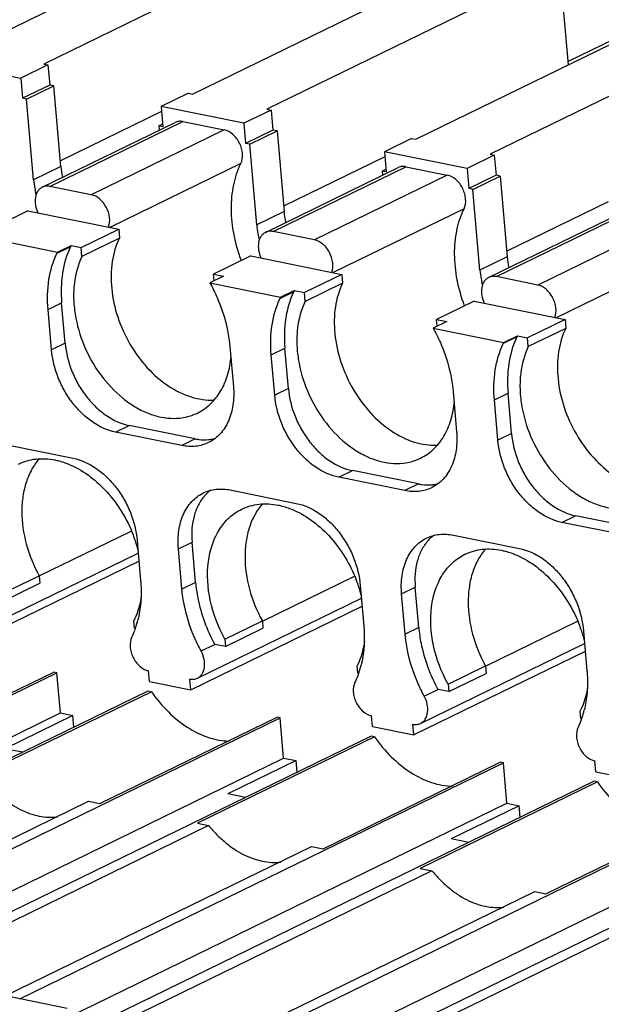
# Model space of a CAD drawing. Units: inches. Extents: x 11 to 673, y 29 to 395.
# Drawn here: x 446 to 452, y 236 to 246 of the extents above; entities that cross this region are included whole.
import ezdxf

# ---------------------------------------------------------------- set-up
doc = ezdxf.new("R2010")
doc.units = ezdxf.units.IN
doc.header["$MEASUREMENT"] = 0
doc.layers.get('0').update_dxf_attribs({"lineweight": 25})

msp = doc.modelspace()

# ---------------------------------------------------------------- linework, layer by layer
at = {"color": 0, "linetype": 'Continuous'}
for p, q in [((445.8106, 245.3676), (448.5362, 246.6983)), ((449.2284, 246.5582), (446.5028, 245.2275)), ((447.8873, 244.9474), (450.6129, 246.278)), ((451.3051, 246.138), (448.5795, 244.8073)), ((451.3848, 245.2208), (451.3051, 246.138)), ((452.9578, 246.02), (451.3822, 245.2508)), ((449.964, 244.5272), (452.6896, 245.8578)), ((453.3818, 245.7178), (450.6562, 244.3871)), ((445.5179, 245.2517), (446.2878, 245.096)), ((446.5413, 245.2198), (446.2878, 245.096)), ((446.5028, 245.2275), (446.5413, 245.2198)), ((446.5413, 245.2198), (446.5576, 245.0321)), ((446.2878, 245.096), (446.3041, 244.9084)), ((446.5576, 245.0321), (446.3041, 244.9084)), ((446.3425, 244.9006), (446.5961, 245.0244)), ((446.5961, 245.0244), (446.5576, 245.0321)), ((446.6612, 244.2739), (446.5961, 245.0244)), ((446.3425, 244.9006), (446.3041, 244.9084)), ((446.4077, 244.1501), (446.3425, 244.9006)), ((447.8488, 244.9552), (447.5953, 244.8314)), ((447.8488, 244.9552), (447.8873, 244.9474)), ((447.5993, 244.785), (446.6568, 244.3248)), ((447.5953, 244.8314), (447.6116, 244.6438)), ((448.3644, 244.6758), (447.5953, 244.8314)), ((448.618, 244.7995), (448.3644, 244.6758)), ((448.5795, 244.8073), (448.618, 244.7995)), ((448.618, 244.7995), (448.6343, 244.6119)), ((446.4888, 244.0805), (447.7249, 244.684)), ((446.5603, 244.0884), (447.7963, 244.6919)), ((447.7963, 244.6919), (448.1809, 244.6141)), ((448.1809, 244.6141), (446.9449, 244.0106)), ((447.5731, 244.6516), (447.6094, 244.6693)), ((447.5731, 244.6516), (447.5766, 244.6116)), ((447.6116, 244.6438), (447.5731, 244.6516)), ((448.3644, 244.6758), (448.3807, 244.4881)), ((448.6343, 244.6119), (448.3807, 244.4881)), ((448.4192, 244.4804), (448.6727, 244.6041)), ((448.6727, 244.6041), (448.6343, 244.6119)), ((448.6727, 244.6041), (448.7379, 243.8537)), ((449.9255, 244.535), (449.672, 244.4112)), ((449.9255, 244.535), (449.964, 244.5272)), ((448.4192, 244.4804), (448.3807, 244.4881)), ((448.4844, 243.7299), (448.4192, 244.4804)), ((449.672, 244.4112), (449.6883, 244.2236)), ((450.4411, 244.2555), (449.672, 244.4112)), ((449.676, 244.3648), (448.7335, 243.9046)), ((450.6947, 244.3793), (450.4411, 244.2555)), ((450.6562, 244.3871), (450.6947, 244.3793)), ((450.6947, 244.3793), (450.711, 244.1917)), ((446.6612, 244.2739), (446.4077, 244.1501)), ((448.336, 244.3002), (447.1184, 243.7057)), ((448.5655, 243.6603), (449.8016, 244.2638)), ((448.637, 243.6682), (449.873, 244.2717)), ((449.6498, 244.2313), (449.6861, 244.249)), ((449.6498, 244.2313), (449.6533, 244.1914)), ((449.6883, 244.2236), (449.6498, 244.2313)), ((449.873, 244.2717), (450.2576, 244.1938)), ((450.4411, 244.2555), (450.4574, 244.0679)), ((450.2576, 244.1938), (449.0215, 243.5904)), ((450.711, 244.1917), (450.4574, 244.0679)), ((450.4959, 244.0601), (450.7494, 244.1839)), ((450.7494, 244.1839), (450.711, 244.1917)), ((450.7494, 244.1839), (450.8146, 243.4335)), ((446.9449, 244.0106), (446.5603, 244.0884)), ((450.4959, 244.0601), (450.4574, 244.0679)), ((450.5611, 243.3097), (450.4959, 244.0601)), ((446.3534, 243.8605), (446.0048, 243.6903)), ((446.3534, 243.8605), (447.1994, 243.6893)), ((450.4127, 243.8799), (449.1951, 243.2855)), ((451.7527, 243.9446), (450.8102, 243.4844)), ((448.7379, 243.8537), (448.4844, 243.7299)), ((450.6422, 243.2401), (451.8782, 243.8436)), ((450.7136, 243.248), (451.9497, 243.8514)), ((452.3342, 243.7736), (451.0982, 243.1702)), ((446.8508, 243.5191), (447.1994, 243.6893)), ((447.1994, 243.6893), (447.2066, 243.6071)), ((445.9725, 243.6093), (446.6296, 243.4763)), ((447.2066, 243.6071), (446.858, 243.4369)), ((449.0215, 243.5904), (448.637, 243.6682)), ((446.7514, 243.5265), (446.6246, 243.4646)), ((446.6296, 243.4763), (446.7563, 243.5382)), ((446.7563, 243.5382), (446.7514, 243.5265)), ((446.7563, 243.5382), (446.8508, 243.5191)), ((446.858, 243.4369), (446.8508, 243.5191)), ((446.6246, 243.4646), (446.6296, 243.4763)), ((448.4301, 243.4403), (448.0814, 243.2701)), ((448.4301, 243.4403), (449.2761, 243.2691)), ((450.8146, 243.4335), (450.5611, 243.3097)), ((452.4894, 243.4597), (451.2717, 242.8653)), ((448.1759, 243.251), (448.0492, 243.1891)), ((448.0869, 243.2075), (448.0814, 243.2701)), ((448.0814, 243.2701), (448.1759, 243.251)), ((449.2761, 243.2691), (448.9275, 243.0989)), ((449.2761, 243.2691), (449.2833, 243.1869)), ((451.0982, 243.1702), (450.7136, 243.248)), ((448.0492, 243.1891), (448.0564, 243.1749)), ((448.0492, 243.1891), (448.7062, 243.0561)), ((449.2833, 243.1869), (448.9346, 243.0167)), ((448.828, 243.1063), (448.7013, 243.0444)), ((448.7013, 243.0444), (448.7062, 243.0561)), ((448.7062, 243.0561), (448.833, 243.118)), ((448.833, 243.118), (448.828, 243.1063)), ((448.833, 243.118), (448.9275, 243.0989)), ((448.9346, 243.0167), (448.9275, 243.0989)), ((446.5422, 242.941), (446.669, 243.0029)), ((446.5748, 242.5658), (446.5422, 242.941)), ((446.7016, 242.6277), (446.669, 243.0029)), ((450.5067, 243.0201), (450.1581, 242.8499)), ((450.5067, 243.0201), (451.3528, 242.8489)), ((450.1636, 242.7873), (450.1581, 242.8499)), ((450.1581, 242.8499), (450.2526, 242.8308)), ((451.3528, 242.8489), (451.0042, 242.6787)), ((451.3528, 242.8489), (451.3599, 242.7666)), ((450.2526, 242.8308), (450.1258, 242.7689)), ((450.1258, 242.7689), (450.1331, 242.7547)), ((450.1258, 242.7689), (450.7829, 242.6359)), ((451.3599, 242.7666), (451.0113, 242.5964)), ((450.9047, 242.6861), (450.7779, 242.6242)), ((450.7829, 242.6359), (450.9097, 242.6978)), ((450.9097, 242.6978), (450.9047, 242.6861)), ((450.9097, 242.6978), (451.0042, 242.6787)), ((451.0113, 242.5964), (451.0042, 242.6787)), ((446.7016, 242.6277), (446.5748, 242.5658)), ((448.2343, 242.5987), (448.2669, 242.2234)), ((448.6189, 242.5208), (448.7457, 242.5827)), ((448.7783, 242.2075), (448.7457, 242.5827)), ((450.7779, 242.6242), (450.7829, 242.6359)), ((448.6515, 242.1456), (448.6189, 242.5208)), ((448.7783, 242.2075), (448.6515, 242.1456)), ((450.311, 242.1784), (450.3436, 241.8032)), ((450.6956, 242.1006), (450.8223, 242.1625)), ((450.8549, 241.7873), (450.8223, 242.1625)), ((450.7282, 241.7254), (450.6956, 242.1006)), ((447.1702, 241.8002), (447.297, 241.8621)), ((447.9123, 241.7376), (447.297, 241.8621)), ((447.7856, 241.6757), (447.1702, 241.8002)), ((450.8549, 241.7873), (450.7282, 241.7254)), ((446.1604, 241.682), (446.7757, 241.5575)), ((447.9123, 241.7376), (447.7856, 241.6757)), ((449.2469, 241.38), (449.3737, 241.4419)), ((449.989, 241.3174), (449.3737, 241.4419)), ((449.8622, 241.2555), (449.2469, 241.38)), ((449.989, 241.3174), (449.8622, 241.2555)), ((448.2371, 241.2618), (448.8524, 241.1373)), ((451.3236, 240.9598), (451.4504, 241.0217)), ((452.0657, 240.8972), (451.4504, 241.0217)), ((451.9389, 240.8353), (451.3236, 240.9598)), ((446.4607, 240.4616), (447.3166, 240.8794)), ((450.3138, 240.8415), (450.9291, 240.717)), ((447.3712, 240.7919), (447.4038, 240.4166)), ((447.7558, 240.714), (447.8825, 240.7759)), ((447.9151, 240.4007), (447.8825, 240.7759)), ((445.8559, 239.9294), (447.3814, 240.6742)), ((447.7883, 240.3388), (447.7558, 240.714)), ((445.7932, 239.8209), (447.3879, 240.5995)), ((446.1109, 240.2936), (446.4596, 240.4638)), ((446.117, 240.2243), (446.4656, 240.3945)), ((446.4596, 240.4638), (446.4656, 240.3945)), ((447.9151, 240.4007), (447.7883, 240.3388)), ((448.5373, 240.0414), (449.3933, 240.4592)), ((449.4479, 240.3716), (449.4805, 239.9964)), ((449.8324, 240.2938), (449.9592, 240.3557)), ((449.865, 239.9186), (449.8324, 240.2938)), ((449.9918, 239.9805), (449.9592, 240.3557)), ((447.9325, 239.5092), (449.4581, 240.254)), ((447.8698, 239.4007), (449.4646, 240.1793)), ((447.3476, 239.9753), (447.3416, 240.0446)), ((448.1876, 239.8734), (448.5362, 240.0436)), ((448.5362, 240.0436), (448.5423, 239.9743)), ((450.614, 239.6211), (451.47, 240.039)), ((447.3506, 239.9747), (447.3476, 239.9753)), ((448.1936, 239.8041), (448.5423, 239.9743)), ((449.9918, 239.9805), (449.865, 239.9186)), ((451.5245, 239.9514), (451.5571, 239.5762)), ((447.9663, 239.7626), (448.093, 239.8245)), ((448.1936, 239.8041), (448.093, 239.8245)), ((448.1876, 239.8734), (448.1936, 239.8041)), ((450.0092, 239.089), (451.5348, 239.8338)), ((451.5412, 239.7591), (449.9465, 238.9805)), ((441.9983, 237.3016), (446.6255, 239.5607)), ((444.9466, 238.7623), (446.5947, 239.5669)), ((446.6255, 239.5607), (446.5947, 239.5669)), ((446.6581, 239.1854), (446.6255, 239.5607)), ((447.4853, 239.4785), (447.4765, 239.5791)), ((449.4243, 239.5551), (449.4182, 239.6244)), ((449.4273, 239.5545), (449.4243, 239.5551)), ((450.2643, 239.4532), (450.6129, 239.6234)), ((450.2703, 239.3839), (450.6189, 239.5541)), ((450.6129, 239.6234), (450.6189, 239.5541)), ((447.4853, 239.4785), (447.8698, 239.4007)), ((447.8698, 239.4007), (447.8611, 239.5013)), ((447.4715, 239.3895), (442.8443, 237.1304)), ((447.5046, 239.3828), (445.8565, 238.5782)), ((447.5046, 239.3828), (447.4715, 239.3895)), ((450.0429, 239.3423), (450.1697, 239.4042)), ((450.2703, 239.3839), (450.1697, 239.4042)), ((450.2643, 239.4532), (450.2703, 239.3839)), ((441.1792, 236.5106), (446.6581, 239.1854)), ((446.6581, 239.1854), (446.7734, 239.1621)), ((451.5009, 239.1349), (451.4949, 239.2041)), ((444.0749, 236.8814), (448.7021, 239.1404)), ((446.7734, 239.1621), (446.1396, 238.8526)), ((446.7829, 239.0533), (446.7734, 239.1621)), ((447.0255, 238.3416), (448.6736, 239.1462)), ((448.7021, 239.1404), (448.6736, 239.1462)), ((448.7347, 238.7652), (448.7021, 239.1404)), ((449.5619, 239.0583), (449.5532, 239.1589)), ((451.504, 239.1342), (451.5009, 239.1349)), ((449.5619, 239.0583), (449.9465, 238.9805)), ((449.9465, 238.9805), (449.9378, 239.0811)), ((449.5482, 238.9692), (444.921, 236.7102)), ((449.5808, 238.9626), (447.9328, 238.1581)), ((449.5808, 238.9626), (449.5482, 238.9692)), ((446.3038, 238.8194), (446.1396, 238.8526)), ((443.3649, 236.1436), (448.7347, 238.7652)), ((448.8501, 238.7419), (448.2163, 238.4324)), ((448.7347, 238.7652), (448.8501, 238.7419)), ((448.8596, 238.633), (448.8501, 238.7419)), ((449.1018, 237.9215), (450.7498, 238.7261)), ((450.7788, 238.7202), (450.7498, 238.7261)), ((451.6386, 238.6381), (451.6299, 238.7387)), ((446.2805, 236.5241), (450.7788, 238.7202)), ((450.8114, 238.345), (450.7788, 238.7202)), ((451.6386, 238.6381), (452.0232, 238.5603)), ((451.6249, 238.549), (446.9977, 236.29)), ((451.6539, 238.5431), (450.0059, 237.7386)), ((451.6539, 238.5431), (451.6249, 238.549)), ((443.9384, 236.909), (446.9176, 238.3635)), ((446.9176, 238.3635), (447.0255, 238.3416)), ((448.3805, 238.3992), (448.2163, 238.4324)), ((446.7271, 236.351), (450.8114, 238.345)), ((448.2283, 236.041), (452.8555, 238.3)), ((450.9268, 238.3216), (450.2929, 238.0122)), ((450.8114, 238.345), (450.9268, 238.3216)), ((450.9362, 238.2128), (450.9268, 238.3216)), ((451.1749, 237.502), (452.8229, 238.3066)), ((448.0367, 238.137), (445.0575, 236.6826)), ((447.9328, 238.1581), (448.0367, 238.137)), ((453.7016, 238.1288), (449.0743, 235.8698)), ((450.4572, 237.9789), (450.2929, 238.0122)), ((446.144, 236.5517), (448.9942, 237.9433)), ((446.7572, 234.9316), (452.8881, 237.9248)), ((448.9942, 237.9433), (449.1018, 237.9215)), ((450.1134, 237.7168), (447.1342, 236.2624)), ((450.0059, 237.7386), (450.1134, 237.7168)), ((448.0918, 236.0686), (451.0709, 237.523)), ((451.0709, 237.523), (451.1749, 237.502)), ((452.19, 237.2966), (449.2109, 235.8422)), ((446.7197, 236.4352), (445.4122, 236.6998))]:
    msp.add_line(p, q, dxfattribs=at)
for centre, radius, start, end in [((447.634, 244.3588), 0.9764, 184.99164, 190.91275), ((447.3734, 244.2343), 0.9694, 184.98309, 189.8366), ((447.4375, 244.2447), 1.0343, 189.79847, 193.0658), ((449.7106, 243.9386), 0.9764, 184.99164, 190.91275), ((449.4634, 243.8158), 0.9828, 185.01659, 189.80581), ((449.5142, 243.8245), 1.0344, 189.80088, 193.05113), ((451.7876, 243.5184), 0.9767, 184.99149, 190.91921), ((451.5401, 243.3956), 0.9828, 185.01659, 189.80581), ((451.5909, 243.4043), 1.0344, 189.80088, 193.05113), ((448.0013, 242.1106), 0.3819, 275.42992, 277.33638), ((448.0029, 242.0993), 0.3705, 277.32121, 283.93201), ((450.078, 241.6904), 0.3819, 275.42992, 277.33641), ((450.0796, 241.6791), 0.3705, 277.32125, 283.932), ((448.2933, 240.9505), 0.3907, 137.80201, 138.6892), ((446.1075, 240.3662), 1.3162, 18.6312, 21.31811), ((446.1309, 240.374), 1.2916, 14.00115, 18.63551), ((450.37, 240.5303), 0.3907, 137.80201, 138.6892), ((448.1842, 239.946), 1.3162, 18.6312, 21.31811), ((448.2075, 239.9537), 1.2916, 14.00115, 18.63551), ((446.5243, 240.2652), 0.88, 340.54152, 344.69295), ((446.4919, 240.2742), 0.9138, 344.68296, 345.85064), ((450.2609, 239.5257), 1.3162, 18.6312, 21.31811), ((450.2842, 239.5335), 1.2916, 14.00115, 18.63551), ((448.601, 239.8449), 0.88, 340.54152, 344.69295), ((448.5685, 239.854), 0.9138, 344.68296, 345.85064), ((450.6777, 239.4247), 0.88, 340.54152, 344.69295), ((450.6452, 239.4338), 0.9138, 344.68296, 345.85064)]:
    msp.add_arc(centre, radius, start, end, dxfattribs=at)
for points, knots in [([(447.7963, 244.6919), (447.7841, 244.6943), (447.7594, 244.6959), (447.7355, 244.6892), (447.7249, 244.684)], [0, 0, 0, 0, 0.513299, 1, 1, 1, 1]), ([(448.336, 244.3002), (448.3491, 244.3275), (448.3556, 244.3772), (448.3443, 244.4414), (448.3255, 244.4906), (448.2978, 244.5354), (448.2539, 244.5832), (448.2105, 244.6081), (448.1809, 244.6141)], [0, 0, 0, 0, 0.233702, 0.364941, 0.500761, 0.636457, 0.767354, 1, 1, 1, 1]), ([(448.3412, 243.3973), (448.3119, 243.4754), (448.2666, 243.6336), (448.2415, 243.8724), (448.2612, 244.0979), (448.3059, 244.2374), (448.336, 244.3002)], [0, 0, 0, 0, 0.270667, 0.530494, 0.774408, 1, 1, 1, 1]), ([(449.873, 244.2717), (449.8608, 244.2741), (449.8361, 244.2757), (449.8122, 244.2689), (449.8015, 244.2638)], [0, 0, 0, 0, 0.513299, 1, 1, 1, 1]), ([(450.4127, 243.8799), (450.4258, 243.9073), (450.4323, 243.957), (450.4209, 244.0211), (450.4021, 244.0704), (450.3745, 244.1152), (450.3305, 244.163), (450.2872, 244.1878), (450.2576, 244.1938)], [0, 0, 0, 0, 0.233702, 0.364941, 0.500761, 0.636457, 0.767354, 1, 1, 1, 1]), ([(446.4888, 244.0805), (446.4806, 244.0765), (446.4648, 244.0659), (446.4387, 244.0355), (446.4201, 243.9829), (446.4217, 243.9119), (446.4369, 243.8644), (446.4479, 243.8414)], [0, 0, 0, 0, 0.10387, 0.21144, 0.446207, 0.712665, 1, 1, 1, 1]), ([(446.5603, 244.0884), (446.5481, 244.0909), (446.5234, 244.0924), (446.4995, 244.0857), (446.4888, 244.0805)], [0, 0, 0, 0, 0.51319, 1, 1, 1, 1]), ([(447.105, 243.7084), (447.1155, 243.7364), (447.1202, 243.8024), (447.0895, 243.8958), (447.0302, 243.9731), (446.9733, 244.0049), (446.9449, 244.0106)], [0, 0, 0, 0, 0.238481, 0.505143, 0.768686, 1, 1, 1, 1]), ([(450.4179, 242.9771), (450.3885, 243.0552), (450.3433, 243.2134), (450.3181, 243.4522), (450.3378, 243.6777), (450.3826, 243.8172), (450.4127, 243.8799)], [0, 0, 0, 0, 0.270667, 0.530494, 0.774408, 1, 1, 1, 1]), ([(447.2066, 243.6071), (447.173, 243.5385), (447.1276, 243.3816), (447.125, 243.1291), (447.1826, 242.8672), (447.2958, 242.6167), (447.4553, 242.3974), (447.6489, 242.227), (447.862, 242.1192), (448.0137, 242.0959), (448.0848, 242.0991)], [0, 0, 0, 0, 0.114149, 0.239672, 0.373843, 0.511726, 0.647567, 0.776061, 0.893667, 1, 1, 1, 1]), ([(448.5655, 243.6603), (448.5572, 243.6563), (448.5415, 243.6456), (448.5154, 243.6153), (448.4968, 243.5627), (448.4984, 243.4917), (448.5136, 243.4442), (448.5246, 243.4212)], [0, 0, 0, 0, 0.10387, 0.21144, 0.446207, 0.712665, 1, 1, 1, 1]), ([(448.637, 243.6682), (448.6247, 243.6707), (448.6001, 243.6722), (448.5761, 243.6655), (448.5655, 243.6603)], [0, 0, 0, 0, 0.51319, 1, 1, 1, 1]), ([(449.1816, 243.2882), (449.1921, 243.3162), (449.1969, 243.3822), (449.1662, 243.4756), (449.1069, 243.5529), (449.05, 243.5846), (449.0215, 243.5904)], [0, 0, 0, 0, 0.238481, 0.505143, 0.768686, 1, 1, 1, 1]), ([(446.7514, 243.5265), (446.7146, 243.4498), (446.6644, 243.2758), (446.6609, 243.0958), (446.669, 243.0029)], [0, 0, 0, 0, 0.477092, 1, 1, 1, 1]), ([(446.5422, 242.941), (446.5341, 243.0339), (446.5376, 243.2139), (446.5878, 243.388), (446.6246, 243.4646)], [0, 0, 0, 0, 0.522908, 1, 1, 1, 1]), ([(446.858, 243.4369), (446.8199, 243.3591), (446.7848, 243.2268), (446.7774, 243.0438), (446.7963, 242.8454), (446.8689, 242.5978), (447.0205, 242.3294), (447.1931, 242.1439), (447.3498, 242.0335), (447.4699, 241.9736), (447.5915, 241.9368), (447.7116, 241.9242), (447.8267, 241.9367), (447.8984, 241.9617), (447.9317, 241.978)], [0, 0, 0, 0, 0.117441, 0.181311, 0.24804, 0.387003, 0.527744, 0.662885, 0.726596, 0.787026, 0.844088, 0.898073, 0.949686, 1, 1, 1, 1]), ([(450.6422, 243.2401), (450.6339, 243.2361), (450.6181, 243.2254), (450.5921, 243.1951), (450.5735, 243.1425), (450.5751, 243.0715), (450.5903, 243.024), (450.6012, 243.001)], [0, 0, 0, 0, 0.10387, 0.21144, 0.446207, 0.712665, 1, 1, 1, 1]), ([(450.7136, 243.248), (450.7014, 243.2505), (450.6767, 243.252), (450.6528, 243.2453), (450.6422, 243.2401)], [0, 0, 0, 0, 0.51319, 1, 1, 1, 1]), ([(448.0564, 243.1749), (448.0811, 243.1297), (448.1689, 242.948), (448.2213, 242.7484), (448.2343, 242.5987)], [0, 0, 0, 0, 0.25504, 1, 1, 1, 1]), ([(449.2833, 243.1869), (449.2496, 243.1183), (449.2043, 242.9614), (449.2017, 242.7089), (449.2593, 242.447), (449.3725, 242.1965), (449.5319, 241.9772), (449.7256, 241.8067), (449.9386, 241.699), (450.0904, 241.6757), (450.1614, 241.6789)], [0, 0, 0, 0, 0.114149, 0.239672, 0.373843, 0.511726, 0.647567, 0.776061, 0.893667, 1, 1, 1, 1]), ([(451.2583, 242.868), (451.2688, 242.896), (451.2735, 242.962), (451.2429, 243.0554), (451.1836, 243.1327), (451.1267, 243.1644), (451.0982, 243.1702)], [0, 0, 0, 0, 0.238481, 0.505143, 0.768686, 1, 1, 1, 1]), ([(448.6189, 242.5208), (448.6108, 242.6137), (448.6143, 242.7937), (448.6645, 242.9677), (448.7013, 243.0444)], [0, 0, 0, 0, 0.522908, 1, 1, 1, 1]), ([(448.828, 243.1063), (448.7913, 243.0296), (448.741, 242.8556), (448.7376, 242.6756), (448.7457, 242.5827)], [0, 0, 0, 0, 0.477092, 1, 1, 1, 1]), ([(448.9346, 243.0167), (448.8965, 242.9389), (448.8615, 242.8065), (448.8541, 242.6236), (448.873, 242.4252), (448.9455, 242.1776), (449.0971, 241.9091), (449.2698, 241.7237), (449.4265, 241.6133), (449.5465, 241.5534), (449.6682, 241.5165), (449.7882, 241.504), (449.9034, 241.5165), (449.9751, 241.5415), (450.0084, 241.5578)], [0, 0, 0, 0, 0.117441, 0.181311, 0.24804, 0.387003, 0.527744, 0.662885, 0.726596, 0.787026, 0.844088, 0.898073, 0.949686, 1, 1, 1, 1]), ([(451.3599, 242.7666), (451.3263, 242.6981), (451.2809, 242.5411), (451.2783, 242.2887), (451.336, 242.0268), (451.4491, 241.7763), (451.6086, 241.557), (451.8023, 241.3865), (452.0153, 241.2788), (452.167, 241.2555), (452.2381, 241.2587)], [0, 0, 0, 0, 0.114149, 0.239672, 0.373843, 0.511726, 0.647567, 0.776061, 0.893667, 1, 1, 1, 1]), ([(450.1331, 242.7547), (450.1577, 242.7095), (450.2456, 242.5278), (450.298, 242.3282), (450.311, 242.1784)], [0, 0, 0, 0, 0.25504, 1, 1, 1, 1]), ([(450.9047, 242.6861), (450.8679, 242.6094), (450.8177, 242.4354), (450.8143, 242.2554), (450.8223, 242.1625)], [0, 0, 0, 0, 0.477092, 1, 1, 1, 1]), ([(446.7016, 242.6277), (446.7093, 242.539), (446.7426, 242.4058), (446.8211, 242.2433), (446.8963, 242.1305), (446.9846, 242.0322), (447.1108, 241.9291), (447.222, 241.8773), (447.297, 241.8621)], [0, 0, 0, 0, 0.259685, 0.393069, 0.525301, 0.653925, 0.776867, 1, 1, 1, 1]), ([(450.6956, 242.1006), (450.6875, 242.1935), (450.6909, 242.3735), (450.7412, 242.5475), (450.7779, 242.6242)], [0, 0, 0, 0, 0.522908, 1, 1, 1, 1]), ([(451.0113, 242.5964), (450.9732, 242.5187), (450.9381, 242.3863), (450.9307, 242.2034), (450.9496, 242.005), (451.0222, 241.7574), (451.1738, 241.4889), (451.3465, 241.3035), (451.5032, 241.1931), (451.6232, 241.1332), (451.7448, 241.0963), (451.8649, 241.0838), (451.9801, 241.0962), (452.0517, 241.1213), (452.0851, 241.1376)], [0, 0, 0, 0, 0.117441, 0.181311, 0.24804, 0.387003, 0.527744, 0.662885, 0.726596, 0.787026, 0.844088, 0.898073, 0.949686, 1, 1, 1, 1]), ([(447.1702, 241.8002), (447.0953, 241.8154), (446.9841, 241.8672), (446.8579, 241.9703), (446.7695, 242.0686), (446.6943, 242.1814), (446.6158, 242.3439), (446.5825, 242.4771), (446.5748, 242.5658)], [0, 0, 0, 0, 0.223133, 0.346075, 0.474699, 0.606931, 0.740315, 1, 1, 1, 1]), ([(447.9317, 241.978), (447.9757, 241.9995), (448.0591, 242.0578), (448.1556, 242.1812), (448.2207, 242.3342), (448.2411, 242.447), (448.2462, 242.5057)], [0, 0, 0, 0, 0.229009, 0.467956, 0.723958, 1, 1, 1, 1]), ([(448.2669, 242.2234), (448.2718, 242.1669), (448.2702, 242.0571), (448.2292, 241.9044), (448.1512, 241.7802), (448.0758, 241.723), (448.0357, 241.7034)], [0, 0, 0, 0, 0.282474, 0.541437, 0.777823, 1, 1, 1, 1]), ([(448.7783, 242.2075), (448.786, 242.1188), (448.8193, 241.9856), (448.8977, 241.8231), (448.9729, 241.7103), (449.0613, 241.612), (449.1875, 241.5089), (449.2987, 241.4571), (449.3737, 241.4419)], [0, 0, 0, 0, 0.259685, 0.393069, 0.525301, 0.653925, 0.776867, 1, 1, 1, 1]), ([(449.2469, 241.38), (449.1719, 241.3952), (449.0607, 241.447), (448.9345, 241.5501), (448.8462, 241.6484), (448.771, 241.7612), (448.6925, 241.9237), (448.6592, 242.0569), (448.6515, 242.1456)], [0, 0, 0, 0, 0.223133, 0.346075, 0.474699, 0.606931, 0.740315, 1, 1, 1, 1]), ([(450.0084, 241.5578), (450.0524, 241.5792), (450.1358, 241.6375), (450.2322, 241.761), (450.2974, 241.914), (450.3178, 242.0267), (450.3229, 242.0855)], [0, 0, 0, 0, 0.229009, 0.467956, 0.723958, 1, 1, 1, 1]), ([(450.3436, 241.8032), (450.3485, 241.7467), (450.3468, 241.6369), (450.3059, 241.4842), (450.2279, 241.36), (450.1525, 241.3027), (450.1124, 241.2832)], [0, 0, 0, 0, 0.282474, 0.541437, 0.777823, 1, 1, 1, 1]), ([(450.8549, 241.7873), (450.8626, 241.6986), (450.896, 241.5654), (450.9744, 241.4029), (451.0496, 241.29), (451.138, 241.1918), (451.2642, 241.0886), (451.3754, 241.0368), (451.4504, 241.0217)], [0, 0, 0, 0, 0.259685, 0.393069, 0.525301, 0.653925, 0.776867, 1, 1, 1, 1]), ([(448.0357, 241.7034), (447.9985, 241.6852), (447.9148, 241.6616), (447.8284, 241.667), (447.7856, 241.6757)], [0, 0, 0, 0, 0.486462, 1, 1, 1, 1]), ([(447.9123, 241.7376), (447.9229, 241.7355), (447.9642, 241.7285), (448.0065, 241.7275), (448.0375, 241.7304)], [0, 0, 0, 0, 0.256753, 1, 1, 1, 1]), ([(451.3236, 240.9598), (451.2486, 240.9749), (451.1374, 241.0267), (451.0112, 241.1299), (450.9229, 241.2281), (450.8476, 241.341), (450.7692, 241.5035), (450.7359, 241.6367), (450.7282, 241.7254)], [0, 0, 0, 0, 0.223133, 0.346075, 0.474699, 0.606931, 0.740315, 1, 1, 1, 1]), ([(446.2678, 241.5034), (446.3182, 241.5281), (446.4318, 241.5601), (446.549, 241.5526), (446.6071, 241.5409)], [0, 0, 0, 0, 0.486421, 1, 1, 1, 1]), ([(446.4607, 241.5534), (446.4341, 241.5231), (446.3865, 241.4542), (446.3358, 241.3357), (446.305, 241.2029), (446.2913, 241.0079), (446.3286, 240.7516), (446.4081, 240.5568), (446.4596, 240.4638)], [0, 0, 0, 0, 0.105033, 0.21604, 0.333792, 0.458246, 0.723148, 1, 1, 1, 1]), ([(446.6071, 241.5409), (446.6193, 241.5384), (446.6691, 241.5268), (446.7176, 241.5096), (446.7531, 241.4941)], [0, 0, 0, 0, 0.24336, 1, 1, 1, 1]), ([(446.7531, 241.4941), (446.8824, 241.4373), (447.0602, 241.2965), (447.2359, 241.0574), (447.3053, 240.9175), (447.3337, 240.8447)], [0, 0, 0, 0, 0.47666, 0.736219, 1, 1, 1, 1]), ([(446.7757, 241.5575), (446.8507, 241.5423), (446.9619, 241.4905), (447.0881, 241.3874), (447.1765, 241.2891), (447.2517, 241.1762), (447.3301, 241.0137), (447.3635, 240.8806), (447.3712, 240.7919)], [0, 0, 0, 0, 0.223133, 0.346075, 0.474699, 0.606931, 0.740315, 1, 1, 1, 1]), ([(449.989, 241.3174), (449.9995, 241.3152), (450.0408, 241.3083), (450.0832, 241.3072), (450.1141, 241.3102)], [0, 0, 0, 0, 0.256753, 1, 1, 1, 1]), ([(447.7558, 240.714), (447.7508, 240.7706), (447.7525, 240.8804), (447.7935, 241.0331), (447.8714, 241.1573), (447.9469, 241.2145), (447.9869, 241.2341)], [0, 0, 0, 0, 0.282474, 0.541437, 0.777823, 1, 1, 1, 1]), ([(447.9999, 241.2084), (447.977, 241.1824), (447.9368, 241.1221), (447.8973, 241.0174), (447.878, 240.8998), (447.8789, 240.8178), (447.8825, 240.7759)], [0, 0, 0, 0, 0.226091, 0.467382, 0.725805, 1, 1, 1, 1]), ([(447.9869, 241.2341), (448.0241, 241.2522), (448.1079, 241.2759), (448.1943, 241.2704), (448.2371, 241.2618)], [0, 0, 0, 0, 0.486462, 1, 1, 1, 1]), ([(448.0558, 241.2604), (448.0512, 241.2569), (448.0328, 241.2423), (448.0158, 241.226), (448.0039, 241.2129)], [0, 0, 0, 0, 0.247783, 1, 1, 1, 1]), ([(450.1124, 241.2832), (450.0752, 241.265), (449.9915, 241.2414), (449.905, 241.2468), (449.8622, 241.2555)], [0, 0, 0, 0, 0.486462, 1, 1, 1, 1]), ([(448.3445, 241.0832), (448.3949, 241.1078), (448.5085, 241.1399), (448.6257, 241.1324), (448.6838, 241.1207)], [0, 0, 0, 0, 0.486421, 1, 1, 1, 1]), ([(448.5374, 241.1332), (448.5108, 241.1028), (448.4632, 241.034), (448.4124, 240.9155), (448.3816, 240.7827), (448.3679, 240.5877), (448.4053, 240.3313), (448.4848, 240.1366), (448.5362, 240.0436)], [0, 0, 0, 0, 0.105033, 0.21604, 0.333792, 0.458246, 0.723148, 1, 1, 1, 1]), ([(448.6838, 241.1207), (448.696, 241.1182), (448.7458, 241.1066), (448.7943, 241.0894), (448.8297, 241.0739)], [0, 0, 0, 0, 0.24336, 1, 1, 1, 1]), ([(448.8524, 241.1373), (448.9274, 241.1221), (449.0386, 241.0703), (449.1648, 240.9672), (449.2532, 240.8689), (449.3284, 240.756), (449.4068, 240.5935), (449.4402, 240.4603), (449.4479, 240.3716)], [0, 0, 0, 0, 0.223133, 0.346075, 0.474699, 0.606931, 0.740315, 1, 1, 1, 1]), ([(448.1876, 239.8734), (448.1254, 239.9859), (448.0354, 240.222), (448.015, 240.5313), (448.0646, 240.7538), (448.1305, 240.8949), (448.2238, 241.0087), (448.3029, 241.0629), (448.3445, 241.0832)], [0, 0, 0, 0, 0.286156, 0.553712, 0.676132, 0.790107, 0.897066, 1, 1, 1, 1]), ([(448.8297, 241.0739), (448.9591, 241.0171), (449.1368, 240.8763), (449.3126, 240.6372), (449.3819, 240.4973), (449.4103, 240.4245)], [0, 0, 0, 0, 0.47666, 0.736219, 1, 1, 1, 1]), ([(450.0636, 240.8139), (450.1008, 240.832), (450.1846, 240.8557), (450.271, 240.8502), (450.3138, 240.8415)], [0, 0, 0, 0, 0.486462, 1, 1, 1, 1]), ([(450.1325, 240.8402), (450.1279, 240.8367), (450.1095, 240.8221), (450.0925, 240.8057), (450.0806, 240.7927)], [0, 0, 0, 0, 0.247783, 1, 1, 1, 1]), ([(449.8324, 240.2938), (449.8275, 240.3504), (449.8292, 240.4602), (449.8701, 240.6129), (449.9481, 240.7371), (450.0235, 240.7943), (450.0636, 240.8139)], [0, 0, 0, 0, 0.282474, 0.541437, 0.777823, 1, 1, 1, 1]), ([(450.0766, 240.7881), (450.0537, 240.7621), (450.0135, 240.7019), (449.974, 240.5972), (449.9547, 240.4795), (449.9556, 240.3976), (449.9592, 240.3557)], [0, 0, 0, 0, 0.226091, 0.467382, 0.725805, 1, 1, 1, 1]), ([(450.2643, 239.4532), (450.202, 239.5657), (450.1121, 239.8017), (450.0917, 240.1111), (450.1413, 240.3336), (450.2071, 240.4747), (450.3005, 240.5885), (450.3796, 240.6427), (450.4212, 240.663)], [0, 0, 0, 0, 0.286156, 0.553712, 0.676132, 0.790107, 0.897066, 1, 1, 1, 1]), ([(450.4212, 240.663), (450.4716, 240.6876), (450.5852, 240.7196), (450.7024, 240.7122), (450.7604, 240.7005)], [0, 0, 0, 0, 0.486421, 1, 1, 1, 1]), ([(450.614, 240.713), (450.5875, 240.6826), (450.5399, 240.6138), (450.4891, 240.4953), (450.4583, 240.3625), (450.4446, 240.1675), (450.4819, 239.9111), (450.5614, 239.7164), (450.6129, 239.6234)], [0, 0, 0, 0, 0.105033, 0.21604, 0.333792, 0.458246, 0.723148, 1, 1, 1, 1]), ([(450.7604, 240.7005), (450.7726, 240.698), (450.8225, 240.6864), (450.871, 240.6692), (450.9064, 240.6536)], [0, 0, 0, 0, 0.24336, 1, 1, 1, 1]), ([(450.9064, 240.6536), (451.0357, 240.5969), (451.2135, 240.4561), (451.3892, 240.217), (451.4586, 240.0771), (451.487, 240.0043)], [0, 0, 0, 0, 0.47666, 0.736219, 1, 1, 1, 1]), ([(450.9291, 240.717), (451.0041, 240.7019), (451.1153, 240.6501), (451.2415, 240.5469), (451.3298, 240.4487), (451.405, 240.3358), (451.4835, 240.1733), (451.5168, 240.0401), (451.5245, 239.9514)], [0, 0, 0, 0, 0.223133, 0.346075, 0.474699, 0.606931, 0.740315, 1, 1, 1, 1]), ([(447.4038, 240.4166), (447.4049, 240.4042), (447.4084, 240.3549), (447.4091, 240.3054), (447.4078, 240.2685)], [0, 0, 0, 0, 0.253395, 1, 1, 1, 1]), ([(447.9151, 240.4007), (447.9194, 240.3517), (447.9483, 240.1517), (448.0199, 239.9584), (448.093, 239.8245)], [0, 0, 0, 0, 0.243875, 1, 1, 1, 1]), ([(447.9663, 239.7626), (447.9416, 239.8077), (447.8538, 239.9895), (447.8014, 240.189), (447.7883, 240.3388)], [0, 0, 0, 0, 0.25504, 1, 1, 1, 1]), ([(447.4091, 240.2675), (447.4061, 240.2475), (447.392, 240.171), (447.3669, 240.0963), (447.3416, 240.0446)], [0, 0, 0, 0, 0.260195, 1, 1, 1, 1]), ([(447.4078, 240.2685), (447.4072, 240.2497), (447.4029, 240.1765), (447.3912, 240.1037), (447.3779, 240.0508)], [0, 0, 0, 0, 0.257149, 1, 1, 1, 1]), ([(447.3541, 239.972), (447.3517, 239.9652), (447.3418, 239.9384), (447.3306, 239.9122), (447.3214, 239.893)], [0, 0, 0, 0, 0.253375, 1, 1, 1, 1]), ([(449.4805, 239.9964), (449.4815, 239.9839), (449.4851, 239.9347), (449.4858, 239.8852), (449.4845, 239.8483)], [0, 0, 0, 0, 0.253395, 1, 1, 1, 1]), ([(450.0429, 239.3423), (450.0183, 239.3875), (449.9304, 239.5693), (449.878, 239.7688), (449.865, 239.9186)], [0, 0, 0, 0, 0.25504, 1, 1, 1, 1]), ([(449.9918, 239.9805), (449.9961, 239.9314), (450.025, 239.7315), (450.0966, 239.5382), (450.1697, 239.4042)], [0, 0, 0, 0, 0.243875, 1, 1, 1, 1]), ([(447.3214, 239.893), (447.3083, 239.8657), (447.3018, 239.816), (447.3132, 239.7518), (447.3319, 239.7026), (447.3596, 239.6578), (447.4036, 239.61), (447.4469, 239.5851), (447.4765, 239.5791)], [0, 0, 0, 0, 0.233716, 0.364953, 0.500764, 0.636453, 0.767345, 1, 1, 1, 1]), ([(449.4857, 239.8473), (449.4828, 239.8273), (449.4687, 239.7507), (449.4436, 239.676), (449.4182, 239.6244)], [0, 0, 0, 0, 0.260195, 1, 1, 1, 1]), ([(449.4845, 239.8483), (449.4839, 239.8295), (449.4796, 239.7563), (449.4679, 239.6834), (449.4546, 239.6306)], [0, 0, 0, 0, 0.257149, 1, 1, 1, 1]), ([(447.9325, 239.5092), (447.9412, 239.5135), (447.9578, 239.5248), (447.9847, 239.5575), (448.0026, 239.6141), (447.9978, 239.6893), (447.9792, 239.7389), (447.9663, 239.7626)], [0, 0, 0, 0, 0.103116, 0.210257, 0.44553, 0.713301, 1, 1, 1, 1]), ([(449.4308, 239.5518), (449.4284, 239.545), (449.4185, 239.5182), (449.4073, 239.492), (449.3981, 239.4728)], [0, 0, 0, 0, 0.253375, 1, 1, 1, 1]), ([(451.5571, 239.5762), (451.5582, 239.5637), (451.5618, 239.5145), (451.5624, 239.465), (451.5612, 239.4281)], [0, 0, 0, 0, 0.253395, 1, 1, 1, 1]), ([(447.8611, 239.5013), (447.8733, 239.4989), (447.898, 239.4973), (447.9219, 239.504), (447.9325, 239.5092)], [0, 0, 0, 0, 0.513105, 1, 1, 1, 1]), ([(449.3981, 239.4728), (449.3849, 239.4454), (449.3785, 239.3958), (449.3898, 239.3316), (449.4086, 239.2824), (449.4363, 239.2376), (449.4802, 239.1898), (449.5236, 239.1649), (449.5532, 239.1589)], [0, 0, 0, 0, 0.233716, 0.364953, 0.500764, 0.636453, 0.767345, 1, 1, 1, 1]), ([(447.5046, 239.3828), (447.5509, 239.3157), (447.6529, 239.1927), (447.8328, 239.0467), (448.0263, 238.9512), (448.1629, 238.9251), (448.2283, 238.9235)], [0, 0, 0, 0, 0.276064, 0.537229, 0.778723, 1, 1, 1, 1]), ([(451.5624, 239.4271), (451.5594, 239.407), (451.5453, 239.3305), (451.5203, 239.2558), (451.4949, 239.2041)], [0, 0, 0, 0, 0.260195, 1, 1, 1, 1]), ([(451.5612, 239.4281), (451.5605, 239.4093), (451.5562, 239.3361), (451.5446, 239.2632), (451.5312, 239.2104)], [0, 0, 0, 0, 0.257149, 1, 1, 1, 1]), ([(450.0092, 239.089), (450.0179, 239.0932), (450.0345, 239.1046), (450.0614, 239.1373), (450.0792, 239.1939), (450.0744, 239.2691), (450.0559, 239.3187), (450.0429, 239.3423)], [0, 0, 0, 0, 0.103116, 0.210257, 0.44553, 0.713301, 1, 1, 1, 1]), ([(449.9378, 239.0811), (449.95, 239.0786), (449.9746, 239.0771), (449.9986, 239.0838), (450.0092, 239.089)], [0, 0, 0, 0, 0.513105, 1, 1, 1, 1]), ([(451.5075, 239.1316), (451.505, 239.1248), (451.4952, 239.098), (451.484, 239.0718), (451.4748, 239.0526)], [0, 0, 0, 0, 0.253375, 1, 1, 1, 1]), ([(451.4748, 239.0526), (451.4616, 239.0252), (451.4551, 238.9756), (451.4665, 238.9114), (451.4853, 238.8622), (451.513, 238.8174), (451.5569, 238.7695), (451.6003, 238.7447), (451.6299, 238.7387)], [0, 0, 0, 0, 0.233716, 0.364953, 0.500764, 0.636453, 0.767345, 1, 1, 1, 1]), ([(449.5808, 238.9626), (449.6271, 238.8955), (449.7292, 238.7726), (449.9091, 238.6266), (450.1026, 238.5311), (450.2392, 238.505), (450.3045, 238.5034)], [0, 0, 0, 0, 0.276064, 0.537229, 0.778723, 1, 1, 1, 1]), ([(445.96, 238.5572), (445.983, 238.5286), (446.0321, 238.475), (446.1115, 238.4025), (446.1936, 238.3382), (446.28, 238.2868), (446.3685, 238.249), (446.4842, 238.2167), (446.5739, 238.2106), (446.6309, 238.2174)], [0, 0, 0, 0, 0.140724, 0.278339, 0.411898, 0.540018, 0.662625, 0.779838, 1, 1, 1, 1]), ([(451.6539, 238.5431), (451.7003, 238.476), (451.8023, 238.3531), (451.9822, 238.2071), (452.1757, 238.1116), (452.3123, 238.0855), (452.3776, 238.0839)], [0, 0, 0, 0, 0.276064, 0.537229, 0.778723, 1, 1, 1, 1]), ([(448.0367, 238.137), (448.0597, 238.1084), (448.1088, 238.0548), (448.1881, 237.9823), (448.2703, 237.918), (448.3567, 237.8666), (448.4452, 237.8288), (448.5609, 237.7965), (448.6506, 237.7904), (448.7076, 237.7972)], [0, 0, 0, 0, 0.140724, 0.278339, 0.411899, 0.540018, 0.662625, 0.779838, 1, 1, 1, 1]), ([(450.1134, 237.7168), (450.1363, 237.6882), (450.1855, 237.6345), (450.2648, 237.562), (450.347, 237.4978), (450.4333, 237.4463), (450.5219, 237.4086), (450.6375, 237.3763), (450.7272, 237.3702), (450.7843, 237.3769)], [0, 0, 0, 0, 0.140725, 0.278341, 0.411899, 0.540018, 0.662625, 0.779837, 1, 1, 1, 1])]:
    msp.add_open_spline(points, degree=3, knots=knots, dxfattribs=at)

doc.saveas('drawing.dxf')
